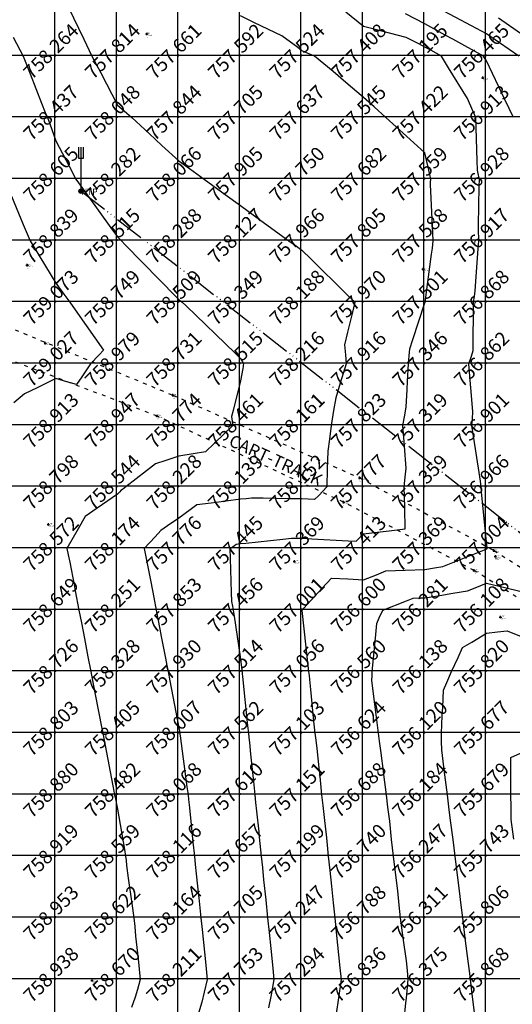
# Model space of a CAD drawing. Extents: x 211391 to 447957, y 1410580 to 2846156.
# Drawn here: x 225541 to 225621, y 1422526 to 1422686 of the extents above; entities that cross this region are included whole.
import ezdxf
from ezdxf.enums import TextEntityAlignment as Align

# ---------------------------------------------------------------- set-up
doc = ezdxf.new("R2010")
doc.units = 0
doc.header["$MEASUREMENT"] = 0
doc.header["$PDMODE"] = 2
doc.header["$PDSIZE"] = 0.2
for name, pattern in [('ACAD_ISO03W100', [30, 12, -18]), ('ACAD_ISO06W100', [36, 24, -3, 0, -3, 0, -3, 0, -3]), ('ACAD_ISO12W100', [21, 12, -3, 0, -3, 0, -3]), ('DASHDOT', [1, 0.5, -0.25, 0, -0.25])]:
    doc.linetypes.add(name, pattern=pattern)
for name, color, linetype, lineweight in [('Black Top', 5, 'ACAD_ISO03W100', 30), ('Elect Pole', 7, 'Continuous', 30), ('H.T.Line', 181, 'ACAD_ISO06W100', 30)]:
    doc.layers.add(name, color=color, linetype=linetype, lineweight=lineweight)
for name, color, linetype in [('CON', 7, 'Continuous'), ('DE', 7, 'Continuous'), ('EL', 7, 'Continuous'), ('GL', 251, 'Continuous'), ('grid', 251, 'DASHDOT'), ('PN', 7, 'Continuous'), ('PT', 7, 'Continuous'), ('Text', 7, 'Continuous')]:
    doc.layers.add(name, color=color, linetype=linetype)
doc.styles.add('style1', font='tahoma.ttf')
doc.styles.add('style2', font='swissc.ttf')

# ---------------------------------------------------------------- blocks, each defined once
blk = doc.blocks.new('Htp')
at = {"layer": 'Elect Pole', "ltscale": 0.25}
blk.add_hatch(color=256, dxfattribs=at).paths.add_polyline_path([(-0.36, 0, 1), (0.36, 0, 1)])
for points in [[(-0.41, 7.15), (-0.41, 5.37), (0, 5.37), (0, 5.37), (0, 5.37), (0.41, 5.37), (0.41, 7.15)], [(0, 0), (0, 7.15)]]:
    blk.add_lwpolyline(points)
blk.add_circle((0, 0), 0.356, dxfattribs=at)

msp = doc.modelspace()

# ---------------------------------------------------------------- linework, layer by layer
msp.add_circle((225251.8, 1422900.172), 2500)
at = {"layer": 'Black Top', "color": 7, "ltscale": 0.05}
for points in [[(225267.643, 1422648.825), (225414.841, 1422659.145), (225448.932, 1422657.977), (225505.589, 1422649.898), (225565.907, 1422624.907), (225596.241, 1422611.484), (225618.078, 1422599.692), (225649.792, 1422579.628), (225687.971, 1422567.138)], [(225687.492, 1422559.881), (225649.717, 1422574.73), (225614.857, 1422596.443), (225593.641, 1422607.542), (225563.338, 1422621.529), (225504.024, 1422644.108), (225448.074, 1422650.614), (225413.904, 1422653.966), (225266.453, 1422645.575)]]:
    msp.add_lwpolyline(points, dxfattribs=at)
at = {"layer": 'CON', "color": 3, "flags": 128}
for points, elevation in [([(225581.494, 1422525.375), (225581.899, 1422527.485), (225582.381, 1422530), (225582.133, 1422532.368), (225581.857, 1422535.012), (225581.587, 1422537.641), (225581.345, 1422540), (225581.039, 1422542.915), (225580.698, 1422546.171), (225580.486, 1422548.191), (225580.297, 1422550), (225579.978, 1422553.109), (225579.891, 1422553.956), (225579.545, 1422557.324), (225579.397, 1422558.736), (225579.265, 1422560), (225579.038, 1422562.17), (225578.577, 1422566.584), (225578.377, 1422568.491), (225578.294, 1422569.287), (225578.22, 1422570), (225578.092, 1422571.223), (225577.254, 1422579.229), (225577.209, 1422579.659), (225577.191, 1422579.839), (225577.174, 1422580), (225577.14, 1422580.271), (225576.869, 1422582.414), (225575.902, 1422589.033), (225575.76, 1422590), (225575.641, 1422590.614), (225575.494, 1422591.375), (225575.445, 1422592.848), (225575.261, 1422598.392), (225575.207, 1422600), (225575.881, 1422600.494), (225576.166, 1422600.702), (225576.496, 1422600.745), (225576.869, 1422600.793), (225577.759, 1422600.89), (225583.772, 1422601.548), (225585.167, 1422601.701), (225586.025, 1422601.687), (225586.869, 1422601.673), (225588.453, 1422601.584), (225594.365, 1422601.252), (225595.691, 1422601.177), (225596.08, 1422601.578), (225596.869, 1422602.39), (225599.588, 1422602.719), (225601.072, 1422602.898), (225603.658, 1422603.211), (225603.577, 1422606.583), (225603.574, 1422606.706), (225603.496, 1422610), (225603.671, 1422611.599), (225603.83, 1422613.039), (225603.543, 1422616.651), (225603.542, 1422616.673), (225603.277, 1422620), (225603.581, 1422621.644), (225603.837, 1422623.032), (225603.968, 1422625.801), (225604.033, 1422627.164), (225604.167, 1422630), (225604.289, 1422631.29), (225604.401, 1422632.468), (225604.892, 1422633.954), (225606.869, 1422639.935), (225606.881, 1422639.975), (225606.884, 1422639.984), (225606.884, 1422639.992), (225606.885, 1422640), (225606.887, 1422640.018), (225607.959, 1422647.819), (225608.091, 1422648.778), (225608.134, 1422649.367), (225608.18, 1422650), (225608.126, 1422651.257), (225607.831, 1422658.075), (225607.788, 1422659.081), (225607.796, 1422659.537), (225607.804, 1422660), (225607.637, 1422660.768), (225606.869, 1422664.307), (225603.869, 1422667), (225600.527, 1422670), (225598.6, 1422671.731), (225596.869, 1422673.285), (225594.021, 1422675.696), (225591.921, 1422677.474), (225588.938, 1422680), (225587.479, 1422680.611), (225586.869, 1422680.866), (225586.183, 1422681.371), (225583.581, 1422683.288), (225579.158, 1422685.421), (225576.869, 1422686.525)], 757.5), ([(225621.258, 1422670), (225619.842, 1422672.973), (225616.869, 1422679.219), (225616.572, 1422679.703), (225616.389, 1422680), (225611.4, 1422682.734), (225610.162, 1422683.413), (225606.869, 1422685.218), (225603.722, 1422686.853)], 756.5), ([(225624.913, 1422681.956), (225618.801, 1422686.136)], 755.5), ([(225603.47, 1422523.399), (225603.763, 1422526.212), (225603.842, 1422526.973), (225604.157, 1422530), (225604.008, 1422531.43), (225603.842, 1422533.027), (225603.341, 1422536.764), (225602.906, 1422540), (225602.697, 1422542.086), (225602.463, 1422544.406), (225602.075, 1422547.397), (225601.737, 1422550), (225601.451, 1422552.709), (225601.132, 1422555.737), (225600.848, 1422558.011), (225600.599, 1422560), (225600.179, 1422563.31), (225600.167, 1422563.404), (225599.687, 1422567.182), (225599.496, 1422568.686), (225599.329, 1422570), (225599.052, 1422572.183), (225598.465, 1422576.809), (225598.232, 1422578.636), (225598.261, 1422579.304), (225598.291, 1422580), (225598.439, 1422581.571), (225598.861, 1422586.016), (225599.033, 1422587.835), (225599.43, 1422588.72), (225600.004, 1422590), (225603.85, 1422591.509), (225604.934, 1422591.935), (225605.882, 1422591.973), (225606.869, 1422592.013), (225609.262, 1422592.393), (225611.402, 1422592.734), (225613.76, 1422593.109), (225615.051, 1422593.635), (225616.869, 1422594.375), (225620.069, 1422593.6), (225624.291, 1422592.577)], 756.5), ([(225621.311, 1422552.779), (225620.909, 1422555.959), (225620.878, 1422557.996), (225620.847, 1422560), (225620.833, 1422563.018), (225620.82, 1422566.049), (225622.879, 1422566.995)], 755.5)]:
    msp.add_lwpolyline(points, dxfattribs=dict(at, elevation=elevation))
at = {"layer": 'CON', "color": 2, "elevation": 759, "flags": 128}
msp.add_lwpolyline([(225539.649, 1422657.22), (225541.564, 1422652.652), (225542.676, 1422650), (225544.264, 1422647.395), (225546.869, 1422643.12), (225548.177, 1422641.308), (225549.122, 1422640), (225550.362, 1422638.254), (225554.635, 1422632.234), (225553.911, 1422631.479), (225552.494, 1422630), (225551.088, 1422627.891), (225550.244, 1422626.625), (225548.261, 1422627.216), (225546.869, 1422627.632), (225543.805, 1422626.127), (225541.751, 1422625.118), (225540.025, 1422623.688)], dxfattribs=at)
at = {"layer": 'CON', "color": 2}
for points in [[(225548.847, 1422688.022, 758), (225551.414, 1422682.727, 758), (225552.733, 1422680, 758), (225554.149, 1422677.281, 758), (225556.869, 1422672.047, 758), (225557.965, 1422671.096, 758), (225559.217, 1422670, 758), (225562.03, 1422667.419, 758), (225564.119, 1422665.5, 758), (225566.869, 1422662.968, 758), (225568.592, 1422661.723, 758), (225570.962, 1422660, 758), (225574.388, 1422657.52, 758), (225576.869, 1422655.716, 758), (225580.185, 1422653.316, 758), (225584.751, 1422650, 758), (225585.981, 1422649.112, 758), (225586.869, 1422648.464, 758), (225588.373, 1422646.991, 758), (225594.065, 1422641.402, 758), (225595.488, 1422640, 758), (225595.039, 1422638.171, 758), (225594.292, 1422635.153, 758), (225593.777, 1422633.092, 758), (225593.932, 1422631.469, 758), (225594.065, 1422630, 758), (225593.103, 1422626.883, 758), (225592.362, 1422624.506, 758), (225592.026, 1422622.421, 758), (225591.629, 1422620, 758), (225591.329, 1422617.77, 758), (225591.059, 1422615.81, 758), (225590.993, 1422612.938, 758), (225590.919, 1422610, 758), (225589.598, 1422608.636, 758), (225588.924, 1422607.945, 758), (225587.867, 1422608.003, 758), (225586.869, 1422608.06, 758), (225584.959, 1422608.09, 758), (225580.541, 1422608.164, 758), (225578.673, 1422608.196, 758), (225577.818, 1422608.101, 758), (225576.869, 1422607.999, 758), (225574.571, 1422607.702, 758), (225572.098, 1422607.385, 758), (225569.779, 1422607.089, 758), (225568.715, 1422606.308, 758), (225566.869, 1422604.958, 758), (225565.033, 1422603.672, 758), (225563.951, 1422602.918, 758), (225563.027, 1422601.921, 758), (225561.238, 1422600, 758), (225561.709, 1422597.58, 758), (225562.286, 1422594.583, 758), (225562.78, 1422592.045, 758), (225563.173, 1422590, 758), (225563.774, 1422586.905, 758), (225564, 1422585.738, 758), (225564.685, 1422582.184, 758), (225564.922, 1422580.974, 758), (225565.107, 1422580, 758), (225565.395, 1422578.526, 758), (225566.869, 1422570.896, 758), (225567.003, 1422570.134, 758), (225567.024, 1422570, 758), (225567.035, 1422569.917, 758), (225567.043, 1422569.826, 758), (225567.077, 1422569.583, 758), (225568.179, 1422561.31, 758), (225568.351, 1422560, 758), (225568.434, 1422559.217, 758), (225568.521, 1422558.348, 758), (225568.742, 1422556.253, 758), (225569.157, 1422552.288, 758), (225569.394, 1422550, 758), (225569.535, 1422548.667, 758), (225569.689, 1422547.18, 758), (225570.064, 1422543.609, 758), (225570.103, 1422543.235, 758), (225570.44, 1422540, 758), (225570.639, 1422538.115, 758), (225570.857, 1422536.012, 758), (225571.184, 1422532.842, 758), (225571.474, 1422530, 758), (225570.982, 1422527.943, 758), (225570.582, 1422526.287, 758), (225569.887, 1422523.963, 758)], [(225622.122, 1422680, 756), (225619.003, 1422682.134, 756), (225616.869, 1422683.593, 756), (225614.416, 1422684.905, 756), (225609.146, 1422687.723, 756)], [(225592.469, 1422524.4, 757), (225592.85, 1422527.009, 757), (225593.288, 1422530, 757), (225593.094, 1422531.887, 757), (225592.878, 1422533.99, 757), (225592.547, 1422537.161, 757), (225592.25, 1422540, 757), (225591.995, 1422542.437, 757), (225591.711, 1422545.158, 757), (225591.443, 1422547.713, 757), (225591.204, 1422550, 757), (225590.892, 1422552.989, 757), (225590.543, 1422556.326, 757), (225590.324, 1422558.272, 757), (225590.13, 1422560, 757), (225589.824, 1422562.955, 757), (225589.675, 1422564.387, 757), (225589.351, 1422567.518, 757), (225589.173, 1422568.848, 757), (225589.019, 1422570, 757), (225588.827, 1422571.958, 757), (225588.323, 1422577.091, 757), (225588.165, 1422578.704, 757), (225588.076, 1422579.397, 757), (225587.998, 1422580, 757), (225587.885, 1422581.016, 757), (225586.895, 1422589.948, 757), (225586.891, 1422589.977, 757), (225586.893, 1422589.988, 757), (225586.894, 1422590, 757), (225587.172, 1422590.303, 757), (225590.114, 1422593.509, 757), (225591.667, 1422595.202, 757), (225594.34, 1422595.057, 757), (225596.869, 1422594.92, 757), (225598.992, 1422595.753, 757), (225600.517, 1422596.352, 757), (225603.63, 1422596.477, 757), (225606.869, 1422596.608, 757), (225608.44, 1422596.858, 757), (225609.795, 1422597.074, 757), (225611.408, 1422597.731, 757), (225616.793, 1422599.925, 757), (225616.869, 1422599.955, 757), (225616.894, 1422599.949, 757), (225616.928, 1422599.941, 757), (225616.948, 1422599.96, 757), (225616.99, 1422600, 757), (225616.978, 1422600.109, 757), (225616.869, 1422601.053, 757), (225616.08, 1422609.211, 757), (225616.004, 1422610, 757), (225615.957, 1422610.456, 757), (225615.906, 1422610.963, 757), (225615.688, 1422612.361, 757), (225614.819, 1422617.95, 757), (225614.5, 1422620, 757), (225614.574, 1422621.147, 757), (225614.644, 1422622.225, 757), (225614.43, 1422624.877, 757), (225614.23, 1422627.361, 757), (225614.018, 1422630, 757), (225614.411, 1422631.229, 757), (225614.709, 1422632.16, 757), (225614.729, 1422634.279, 757), (225614.764, 1422637.895, 757), (225614.783, 1422640, 757), (225614.918, 1422640.976, 757), (225615.035, 1422641.833, 757), (225615.152, 1422643.433, 757), (225615.534, 1422648.666, 757), (225615.632, 1422650, 757), (225615.604, 1422650.632, 757), (225615.576, 1422651.293, 757), (225615.598, 1422652.542, 757), (225615.707, 1422658.839, 757), (225615.728, 1422660, 757), (225615.589, 1422660.64, 757), (225615.411, 1422661.457, 757), (225615.366, 1422663.006, 757), (225615.208, 1422668.34, 757), (225615.16, 1422670, 757), (225614.669, 1422671.1, 757), (225613.784, 1422673.085, 757), (225610.723, 1422678.073, 757), (225609.54, 1422680, 757), (225607.814, 1422680.946, 757), (225606.869, 1422681.464, 757), (225605.88, 1422681.978, 757), (225603.822, 1422683.047, 757), (225599.849, 1422684.039, 757), (225596.869, 1422684.783, 757), (225593.989, 1422687.12, 757)], [(225615.025, 1422523.688, 756), (225614.545, 1422527.676, 756), (225614.263, 1422530, 756), (225614.09, 1422531.389, 756), (225613.887, 1422532.982, 756), (225613.43, 1422536.719, 756), (225613.025, 1422540, 756), (225612.767, 1422542.051, 756), (225612.467, 1422544.401, 756), (225612.096, 1422547.386, 756), (225611.768, 1422550, 756), (225611.43, 1422552.72, 756), (225611.039, 1422555.83, 756), (225610.759, 1422558.055, 756), (225610.51, 1422560, 756), (225610.103, 1422563.234, 756), (225610.052, 1422563.634, 756), (225609.588, 1422567.281, 756), (225609.584, 1422568.643, 756), (225609.575, 1422570, 756), (225609.692, 1422572.824, 756), (225609.75, 1422574.238, 756), (225609.86, 1422577.009, 756), (225610.412, 1422578.228, 756), (225611.205, 1422580, 756), (225612.247, 1422582.311, 756), (225612.962, 1422583.907, 756), (225614.466, 1422584.806, 756), (225616.869, 1422586.253, 756), (225618.642, 1422586.453, 756), (225620.23, 1422586.639, 756), (225624.389, 1422584.959, 756)]]:
    msp.add_polyline3d(points, dxfattribs=at)
at = {"layer": 'CON', "color": 3}
msp.add_polyline3d([(225539.939, 1422683.07, 758.5), (225541.527, 1422680, 758.5), (225542.663, 1422677.103, 758.5), (225544.523, 1422672.346, 758.5), (225545.15, 1422670.859, 758.5), (225545.509, 1422670, 758.5), (225545.872, 1422669.003, 758.5), (225546.869, 1422666.244, 758.5), (225549.007, 1422662.138, 758.5), (225550.116, 1422660, 758.5), (225551.954, 1422657.458, 758.5), (225555.82, 1422652.098, 758.5), (225556.869, 1422650.639, 758.5), (225557.195, 1422650.326, 758.5), (225557.525, 1422650, 758.5), (225558.156, 1422649.356, 758.5), (225566.45, 1422640.837, 758.5), (225566.869, 1422640.403, 758.5), (225567.105, 1422640.236, 758.5), (225567.425, 1422640, 758.5), (225568.038, 1422639.416, 758.5), (225575.997, 1422631.744, 758.5), (225576.869, 1422630.898, 758.5), (225577.191, 1422630.323, 758.5), (225577.367, 1422630, 758.5), (225577.328, 1422629.77, 758.5), (225577.29, 1422629.579, 758.5), (225577.236, 1422629.265, 758.5), (225576.869, 1422627.241, 758.5), (225575.665, 1422622.407, 758.5), (225575.421, 1422621.448, 758.5), (225575.531, 1422620.669, 758.5), (225575.62, 1422620, 758.5), (225572.649, 1422617.11, 758.5), (225571.182, 1422615.687, 758.5), (225569.189, 1422615.36, 758.5), (225566.869, 1422614.984, 758.5), (225564.719, 1422614.3, 758.5), (225563.084, 1422613.784, 758.5), (225561.613, 1422612.628, 758.5), (225558.258, 1422610, 758.5), (225557.681, 1422609.594, 758.5), (225557.44, 1422609.428, 758.5), (225557.255, 1422609.227, 758.5), (225556.869, 1422608.814, 758.5), (225553.589, 1422606.559, 758.5), (225551.643, 1422605.226, 758.5), (225550.489, 1422603.19, 758.5), (225548.675, 1422600, 758.5), (225548.872, 1422598.999, 758.5), (225549.109, 1422597.76, 758.5), (225549.82, 1422594.098, 758.5), (225550.006, 1422593.137, 758.5), (225550.61, 1422590, 758.5), (225551.013, 1422587.928, 758.5), (225551.507, 1422585.361, 758.5), (225552.084, 1422582.392, 758.5), (225552.545, 1422580, 758.5), (225553.155, 1422576.857, 758.5), (225553.906, 1422572.963, 758.5), (225554.226, 1422571.321, 758.5), (225554.479, 1422570, 758.5), (225554.869, 1422568, 758.5), (225556.131, 1422561.475, 758.5), (225556.305, 1422560.564, 758.5), (225556.368, 1422560.25, 758.5), (225556.414, 1422560, 758.5), (225556.49, 1422559.621, 758.5), (225556.869, 1422557.649, 758.5), (225558.003, 1422551.135, 758.5), (225558.198, 1422550, 758.5), (225558.277, 1422549.296, 758.5), (225558.36, 1422548.509, 758.5), (225558.646, 1422546.446, 758.5), (225559.21, 1422542.342, 758.5), (225559.53, 1422540, 758.5), (225559.677, 1422538.596, 758.5), (225559.835, 1422537.034, 758.5), (225560.225, 1422533.322, 758.5), (225560.57, 1422530, 758.5), (225560.11, 1422528.379, 758.5), (225559.748, 1422527.12, 758.5), (225559.157, 1422525.424, 758.5)], dxfattribs=at)
at = {"layer": 'grid', "linetype": 'ByBlock'}
for points in [[(225546.658, 1423180.172), (225546.658, 1422180.172)], [(225556.658, 1423180.172), (225556.658, 1422180.172)], [(225566.658, 1423180.172), (225566.658, 1422180.172)], [(225576.658, 1423180.172), (225576.658, 1422180.172)], [(225586.658, 1423180.172), (225586.658, 1422180.172)], [(225596.658, 1423180.172), (225596.658, 1422180.172)], [(225606.658, 1423180.172), (225606.658, 1422180.172)], [(225616.658, 1423180.172), (225616.658, 1422180.172)], [(223496.658, 1422680.172), (226866.658, 1422680.172)], [(223496.658, 1422670.172), (226866.658, 1422670.172)], [(223496.658, 1422660.172), (226866.658, 1422660.172)], [(223496.658, 1422650.172), (226866.658, 1422650.172)], [(223496.658, 1422640.172), (226866.658, 1422640.172)], [(223496.658, 1422630.172), (226866.658, 1422630.172)], [(223496.658, 1422620.172), (226866.658, 1422620.172)], [(223496.658, 1422610.172), (226866.658, 1422610.172)], [(223496.658, 1422600.172), (226866.658, 1422600.172)], [(223496.658, 1422590.172), (226866.658, 1422590.172)], [(223496.658, 1422580.172), (226866.658, 1422580.172)], [(223496.658, 1422570.172), (226866.658, 1422570.172)], [(223496.658, 1422560.172), (226866.658, 1422560.172)], [(223496.658, 1422550.172), (226866.658, 1422550.172)], [(223496.658, 1422540.172), (226866.658, 1422540.172)], [(223496.658, 1422530.172), (226866.658, 1422530.172)]]:
    msp.add_lwpolyline(points, dxfattribs=at)
at = {"layer": 'H.T.Line', "linetype": 'ACAD_ISO06W100', "ltscale": 0.2}
msp.add_lwpolyline([(225550.969, 1422658.058), (225638.091, 1422590.294), (225693.958, 1422574.473), (225775.51, 1422551.531), (225787.373, 1422549.426)], dxfattribs=at)
at = {"layer": 'PT'}
for p in [(225561.65, 1422683.593), (225616.259, 1422676.489), (225550.969, 1422658.058), (225542.203, 1422646.039), (225606.575, 1422645.376), (225545.137, 1422633.363), (225565.907, 1422624.907), (225563.338, 1422621.529), (225596.241, 1422611.484), (225593.641, 1422607.542), (225545.656, 1422603.929, 758.714), (225618.078, 1422599.692), (225585.645, 1422597.919, 757.17), (225618.311, 1422598.723, 755.871), (225618.313, 1422598.722, 755.878), (225614.857, 1422596.443), (225619.145, 1422588.873, 755.974), (225552.748, 1422529.854, 759.003)]:
    msp.add_point(p, dxfattribs=at)

# ---------------------------------------------------------------- block references
at = {"layer": 'Elect Pole', "linetype": 'ACAD_ISO12W100'}
msp.add_blockref('Htp', (225550.969, 1422658.058), dxfattribs=at)

# ---------------------------------------------------------------- texts
at = {"layer": 'DE'}
for s, p in [('lv', (225561.65, 1422682.993)), ('LV', (225616.259, 1422675.889)), ('lv', (225542.203, 1422645.439)), ('LV', (225606.575, 1422644.776)), ('ct', (225565.907, 1422624.307)), ('ct', (225563.338, 1422620.929)), ('ct', (225596.241, 1422610.884)), ('ct', (225593.641, 1422606.942)), ('LV', (225545.656, 1422603.429, 758.714)), ('ct', (225618.078, 1422599.092)), ('STN', (225618.313, 1422598.222, 755.878)), ('back', (225618.311, 1422598.223, 755.871)), ('LV', (225585.645, 1422597.419, 757.17)), ('ct', (225614.857, 1422595.843)), ('LV', (225619.145, 1422588.373, 755.974)), ('LV', (225552.748, 1422529.354, 759.003))]:
    msp.add_text(s, height=0.2, dxfattribs=at).set_placement(p)
at = {"layer": 'DE', "color": 1}
msp.add_text('HTP', height=1, dxfattribs=at).set_placement((225550.969, 1422657.458))
at = {"layer": 'EL'}
for s, p in [('757.68', (225561.65, 1422683.293)), ('757.26', (225616.259, 1422676.189)), ('760.53', (225550.969, 1422657.758)), ('759.18', (225542.203, 1422645.739)), ('757.80', (225606.575, 1422645.076)), ('759.62', (225545.137, 1422633.063)), ('758.91', (225565.907, 1422624.607)), ('758.98', (225563.338, 1422621.229)), ('757.93', (225596.241, 1422611.184)), ('758.04', (225593.641, 1422607.242)), ('758.71', (225545.656, 1422603.629, 758.714)), ('757.06', (225618.078, 1422599.392)), ('757.17', (225585.645, 1422597.619, 757.17)), ('755.87', (225618.311, 1422598.423, 755.871)), ('755.88', (225618.313, 1422598.422, 755.878)), ('757.17', (225614.857, 1422596.143)), ('755.97', (225619.145, 1422588.573, 755.974)), ('759.00', (225552.748, 1422529.554, 759.003))]:
    msp.add_text(s, height=0.2, dxfattribs=at).set_placement(p)
at = {"layer": 'GL', "linetype": 'ByBlock', "style": 'style1'}
for s, p in [('758.264', (225546.869, 1422680, 758.264)), ('757.814', (225556.869, 1422680, 757.814)), ('757.661', (225566.869, 1422680, 757.661)), ('757.592', (225576.869, 1422680, 757.592)), ('757.524', (225586.869, 1422680, 757.524)), ('757.408', (225596.869, 1422680, 757.408)), ('757.195', (225606.869, 1422680, 757.195)), ('756.465', (225616.869, 1422680, 756.465)), ('758.437', (225546.869, 1422670, 758.437)), ('758.048', (225556.869, 1422670, 758.048)), ('757.844', (225566.869, 1422670, 757.844)), ('757.705', (225576.869, 1422670, 757.705)), ('757.637', (225586.869, 1422670, 757.637)), ('757.545', (225596.869, 1422670, 757.545)), ('757.422', (225606.869, 1422670, 757.422)), ('756.913', (225616.869, 1422670, 756.913)), ('758.605', (225546.869, 1422660, 758.605)), ('758.282', (225556.869, 1422660, 758.282)), ('758.066', (225566.869, 1422660, 758.066)), ('757.905', (225576.869, 1422660, 757.905)), ('757.750', (225586.869, 1422660, 757.75)), ('757.682', (225596.869, 1422660, 757.682)), ('757.559', (225606.869, 1422660, 757.559)), ('756.928', (225616.869, 1422660, 756.928)), ('758.127', (225576.869, 1422650, 758.127)), ('756.917', (225616.869, 1422650, 756.917)), ('758.839', (225546.869, 1422650, 758.839)), ('758.515', (225556.869, 1422650, 758.515)), ('758.288', (225566.869, 1422650, 758.288)), ('757.966', (225586.869, 1422650, 757.966)), ('757.805', (225596.869, 1422650, 757.805)), ('757.588', (225606.869, 1422650, 757.588)), ('759.073', (225546.869, 1422640, 759.073)), ('758.749', (225556.869, 1422640, 758.749)), ('758.509', (225566.869, 1422640, 758.509)), ('758.349', (225576.869, 1422640, 758.349)), ('758.188', (225586.869, 1422640, 758.188)), ('757.970', (225596.869, 1422640, 757.97)), ('757.501', (225606.869, 1422640, 757.501)), ('756.868', (225616.869, 1422640, 756.868)), ('759.027', (225546.869, 1422630, 759.027)), ('758.979', (225556.869, 1422630, 758.979)), ('758.731', (225566.869, 1422630, 758.731)), ('758.515', (225576.869, 1422630, 758.515)), ('758.216', (225586.869, 1422630, 758.216)), ('757.916', (225596.869, 1422630, 757.916)), ('757.346', (225606.869, 1422630, 757.346)), ('756.862', (225616.869, 1422630, 756.862)), ('758.913', (225546.869, 1422620, 758.913)), ('758.947', (225556.869, 1422620, 758.947)), ('758.774', (225566.869, 1422620, 758.774)), ('758.461', (225576.869, 1422620, 758.461)), ('758.161', (225586.869, 1422620, 758.161)), ('757.823', (225596.869, 1422620, 757.823)), ('757.319', (225606.869, 1422620, 757.319)), ('756.901', (225616.869, 1422620, 756.901)), ('758.798', (225546.869, 1422610, 758.798)), ('758.544', (225556.869, 1422610, 758.544)), ('758.228', (225566.869, 1422610, 758.228)), ('758.139', (225576.869, 1422610, 758.139)), ('758.152', (225586.869, 1422610, 758.152)), ('757.777', (225596.869, 1422610, 757.777)), ('757.359', (225606.869, 1422610, 757.359)), ('756.966', (225616.869, 1422610, 756.966)), ('758.572', (225546.869, 1422600, 758.572)), ('758.174', (225556.869, 1422600, 758.174)), ('757.776', (225566.869, 1422600, 757.776)), ('757.445', (225576.869, 1422600, 757.445)), ('757.369', (225586.869, 1422600, 757.369)), ('757.413', (225596.869, 1422600, 757.413)), ('757.369', (225606.869, 1422600, 757.369)), ('757.004', (225616.869, 1422600, 757.004)), ('758.649', (225546.869, 1422590, 758.649)), ('758.251', (225556.869, 1422590, 758.251)), ('757.853', (225566.869, 1422590, 757.853)), ('757.456', (225576.869, 1422590, 757.456)), ('757.001', (225586.869, 1422590, 757.001)), ('756.600', (225596.869, 1422590, 756.6)), ('756.281', (225606.869, 1422590, 756.281)), ('756.108', (225616.869, 1422590, 756.108)), ('758.726', (225546.869, 1422580, 758.726)), ('758.328', (225556.869, 1422580, 758.328)), ('757.930', (225566.869, 1422580, 757.93)), ('757.514', (225576.869, 1422580, 757.514)), ('757.056', (225586.869, 1422580, 757.056)), ('756.560', (225596.869, 1422580, 756.56)), ('756.138', (225606.869, 1422580, 756.138)), ('755.820', (225616.869, 1422580, 755.82)), ('758.803', (225546.869, 1422570, 758.803)), ('758.405', (225556.869, 1422570, 758.405)), ('758.007', (225566.869, 1422570, 758.007)), ('757.562', (225576.869, 1422570, 757.562)), ('757.103', (225586.869, 1422570, 757.103)), ('756.624', (225596.869, 1422570, 756.624)), ('756.120', (225606.869, 1422570, 756.12)), ('755.677', (225616.869, 1422570, 755.677)), ('758.880', (225546.869, 1422560, 758.88)), ('758.482', (225556.869, 1422560, 758.482)), ('758.068', (225566.869, 1422560, 758.068)), ('757.610', (225576.869, 1422560, 757.61)), ('757.151', (225586.869, 1422560, 757.151)), ('756.688', (225596.869, 1422560, 756.688)), ('756.184', (225606.869, 1422560, 756.184)), ('755.679', (225616.869, 1422560, 755.679)), ('758.919', (225546.869, 1422550, 758.919)), ('758.559', (225556.869, 1422550, 758.559)), ('758.116', (225566.869, 1422550, 758.116)), ('757.657', (225576.869, 1422550, 757.657)), ('757.199', (225586.869, 1422550, 757.199)), ('756.740', (225596.869, 1422550, 756.74)), ('756.247', (225606.869, 1422550, 756.247)), ('755.743', (225616.869, 1422550, 755.743)), ('758.953', (225546.869, 1422540, 758.953)), ('758.622', (225556.869, 1422540, 758.622)), ('758.164', (225566.869, 1422540, 758.164)), ('757.705', (225576.869, 1422540, 757.705)), ('757.247', (225586.869, 1422540, 757.247)), ('756.788', (225596.869, 1422540, 756.788)), ('756.311', (225606.869, 1422540, 756.311)), ('755.806', (225616.869, 1422540, 755.806)), ('758.938', (225546.869, 1422530, 758.938)), ('758.670', (225556.869, 1422530, 758.67)), ('758.211', (225566.869, 1422530, 758.211)), ('757.753', (225576.869, 1422530, 757.753)), ('757.294', (225586.869, 1422530, 757.294)), ('756.836', (225596.869, 1422530, 756.836)), ('756.375', (225606.869, 1422530, 756.375)), ('755.868', (225616.869, 1422530, 755.868))]:
    msp.add_text(s, height=2.25, rotation=45, dxfattribs=at).set_placement(p, align=Align.CENTER)
at = {"layer": 'PN'}
for s, p in [(' 585', (225561.65, 1422683.593)), (' 184', (225616.259, 1422676.489)), (' 215', (225550.969, 1422658.058)), (' 582', (225542.203, 1422646.039)), (' 213', (225606.575, 1422645.376)), (' a34', (225545.137, 1422633.363)), (' 584', (225565.907, 1422624.907)), (' 583', (225563.338, 1422621.529)), (' 586', (225596.241, 1422611.484)), (' 587', (225593.641, 1422607.542)), (' 1276', (225545.656, 1422603.929, 758.714)), (' 589', (225618.078, 1422599.692)), (' 1275', (225585.645, 1422597.919, 757.17)), (' z60', (225618.313, 1422598.722, 755.878)), (' 1277', (225618.311, 1422598.723, 755.871)), (' 590', (225614.857, 1422596.443)), (' 1274', (225619.145, 1422588.873, 755.974)), (' 1227', (225552.748, 1422529.854, 759.003))]:
    msp.add_text(s, height=0.2, dxfattribs=at).set_placement(p)
at = {"layer": 'Text', "style": 'style2'}
msp.add_text('CART-TRACK', height=2, rotation=335.51392, dxfattribs=at).set_placement((225574.812, 1422616.791))
msp.add_text('CART-TRACK', height=2, rotation=335.51392, dxfattribs=at).set_placement((225574.812, 1422616.791))

doc.saveas('drawing.dxf')
